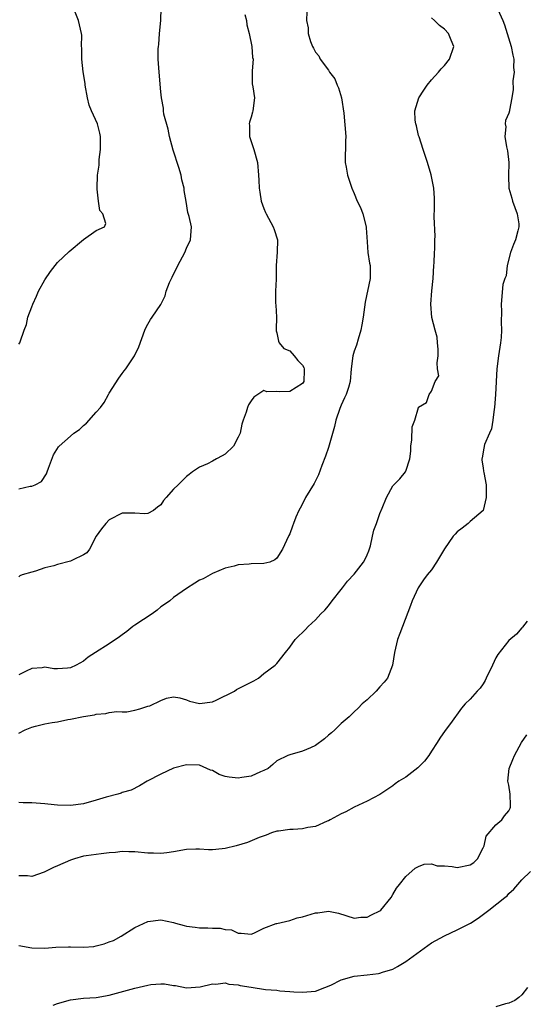
# Model space of a CAD drawing. Units: inches. Extents: x 2565000 to 2568000, y 1542000 to 1545000.
# Drawn here: x 2565133 to 2565212, y 1542224 to 1542377 of the extents above; entities that cross this region are included whole.
import ezdxf

# ---------------------------------------------------------------- set-up
doc = ezdxf.new("R2010")
doc.units = ezdxf.units.IN
doc.header["$MEASUREMENT"] = 0
doc.layers.add('LD25651542_2ft', color=43, linetype='Continuous')

msp = doc.modelspace()

# ---------------------------------------------------------------- linework, layer by layer
at = {"layer": 'LD25651542_2ft'}
for points, elevation in [([(2565133, 1542304.34), (2565134.76, 1542304.76), (2565135, 1542304.79), (2565135.51, 1542305), (2565136.49, 1542305.51), (2565137.29, 1542306.71), (2565137.37, 1542307), (2565137.58, 1542307.58), (2565138.36, 1542309.64), (2565139.13, 1542310.87), (2565139.24, 1542311), (2565141, 1542312.55), (2565141.54, 1542313), (2565142.41, 1542313.59), (2565143, 1542314.2), (2565143.47, 1542314.53), (2565145, 1542316.24), (2565145.65, 1542317), (2565146.23, 1542317.77), (2565146.9, 1542319), (2565147, 1542319.22), (2565148.48, 1542321.52), (2565149, 1542322.26), (2565149.34, 1542322.66), (2565149.58, 1542323), (2565150.93, 1542325), (2565151.59, 1542326.41), (2565152.55, 1542329), (2565152.68, 1542329.32), (2565153, 1542329.93), (2565153.39, 1542330.61), (2565153.67, 1542331), (2565155, 1542332.98), (2565155.69, 1542334.31), (2565155.83, 1542335), (2565156.35, 1542336.35), (2565156.65, 1542337), (2565156.78, 1542337.22), (2565157.65, 1542339), (2565158.73, 1542341), (2565159, 1542341.67), (2565159.62, 1542343), (2565159.64, 1542343.64), (2565159.75, 1542345), (2565159.41, 1542346.59), (2565159.21, 1542347.21), (2565158.92, 1542348.92), (2565158.65, 1542350.65), (2565158.62, 1542351), (2565158.29, 1542352.29), (2565158.17, 1542353), (2565157.8, 1542354.2), (2565156.92, 1542356.92), (2565156.38, 1542359), (2565156.13, 1542360.13), (2565155.5, 1542362.5), (2565155.42, 1542363), (2565155.4, 1542363.4), (2565155.1, 1542365), (2565155, 1542365.93), (2565154.73, 1542369), (2565154.62, 1542371), (2565154.61, 1542372.61), (2565154.64, 1542373), (2565154.7, 1542373.3), (2565154.79, 1542375), (2565155, 1542377), (2565155.06, 1542378.94)], 8278), ([(2565207.3, 1542378.7), (2565208.06, 1542377), (2565208.32, 1542376.32), (2565208.72, 1542375), (2565209.36, 1542373), (2565209.62, 1542371.62), (2565209.79, 1542371), (2565209.73, 1542369.73), (2565209.84, 1542369), (2565209.63, 1542367.63), (2565209.69, 1542366.31), (2565209.47, 1542365), (2565209.12, 1542363.12), (2565209.11, 1542363), (2565209, 1542362.63), (2565208.5, 1542361.5), (2565208.42, 1542361), (2565208.53, 1542360.53), (2565208.35, 1542359), (2565208.61, 1542357.39), (2565208.74, 1542357), (2565208.79, 1542356.79), (2565209, 1542355), (2565208.93, 1542352.93), (2565208.97, 1542351), (2565209.47, 1542349.47), (2565209.58, 1542349), (2565210.29, 1542347), (2565210.52, 1542345.48), (2565210.55, 1542345), (2565210.37, 1542344.37), (2565210.03, 1542343), (2565209.73, 1542342.28), (2565209.25, 1542341), (2565208.76, 1542339), (2565208.58, 1542337.42), (2565208.35, 1542337), (2565208.05, 1542336.05), (2565207.79, 1542333), (2565207.87, 1542331.87), (2565207.78, 1542330.22), (2565207.88, 1542329), (2565207.83, 1542327.83), (2565207.72, 1542327), (2565207.39, 1542325), (2565207.14, 1542323), (2565206.92, 1542319), (2565206.77, 1542317), (2565206.7, 1542316.7), (2565206.52, 1542315), (2565206.31, 1542313.69), (2565205.98, 1542313), (2565205.22, 1542311.22), (2565205, 1542310.12), (2565204.87, 1542309.13), (2565204.82, 1542309), (2565204.83, 1542308.83), (2565205, 1542307.6), (2565205.09, 1542307.09), (2565205.12, 1542306.88), (2565205.5, 1542305), (2565205.48, 1542303.48), (2565205.5, 1542303), (2565205.01, 1542301), (2565203, 1542299.32), (2565202.69, 1542299), (2565201.76, 1542298.24), (2565201, 1542297.72), (2565200.68, 1542297.32), (2565200.37, 1542297), (2565199, 1542295.06), (2565197.77, 1542293), (2565197, 1542291.81), (2565196.3, 1542291), (2565195.75, 1542290.25), (2565194.91, 1542289), (2565193.98, 1542287), (2565193.72, 1542286.28), (2565192.49, 1542283), (2565192.06, 1542281.94), (2565191.73, 1542281), (2565191.24, 1542279), (2565190.96, 1542277), (2565190.15, 1542275), (2565189.64, 1542274.36), (2565189, 1542273.64), (2565188.4, 1542273), (2565187, 1542271.66), (2565186.22, 1542271), (2565185.63, 1542270.37), (2565185, 1542269.75), (2565184.21, 1542269), (2565183, 1542267.98), (2565181.98, 1542267), (2565181.46, 1542266.54), (2565181, 1542266.15), (2565180.41, 1542265.59), (2565179, 1542264.54), (2565178.21, 1542264.21), (2565177, 1542263.66), (2565175, 1542263.11), (2565174.73, 1542263), (2565173, 1542262.15), (2565172.37, 1542261.63), (2565171.64, 1542261), (2565171, 1542260.66), (2565170.48, 1542260.48), (2565169, 1542259.8), (2565167.6, 1542259.6), (2565167, 1542259.48), (2565165.63, 1542259.63), (2565165, 1542259.76), (2565164.07, 1542260.07), (2565163, 1542260.66), (2565162.74, 1542260.74), (2565161, 1542261.5), (2565159, 1542261.58), (2565156.95, 1542261.05), (2565155, 1542260.11), (2565152.91, 1542259), (2565151.69, 1542258.31), (2565150.39, 1542257.61), (2565149, 1542257.24), (2565148.84, 1542257.16), (2565148.34, 1542257), (2565146.55, 1542256.55), (2565145, 1542256.07), (2565143, 1542255.52), (2565141, 1542255.23), (2565139, 1542255.28), (2565137.46, 1542255.46), (2565137, 1542255.49), (2565135, 1542255.68), (2565133.67, 1542255.67), (2565133, 1542255.72)], 8270), ([(2565177.65, 1542378.35), (2565177.62, 1542377), (2565177.85, 1542375.85), (2565177.87, 1542375), (2565178.24, 1542373.76), (2565178.52, 1542373), (2565178.7, 1542372.7), (2565179, 1542372.12), (2565179.51, 1542371.51), (2565179.72, 1542371), (2565181, 1542369.3), (2565181.18, 1542369), (2565181.98, 1542367.98), (2565182.35, 1542367), (2565182.56, 1542366.56), (2565183.04, 1542365), (2565183.38, 1542362.62), (2565183.7, 1542359), (2565183.67, 1542358.33), (2565183.6, 1542355), (2565183.75, 1542354.25), (2565183.95, 1542353), (2565184.24, 1542352.24), (2565184.63, 1542351), (2565185, 1542350.17), (2565185.46, 1542349), (2565186, 1542348), (2565186.34, 1542347), (2565186.86, 1542345), (2565186.85, 1542344.85), (2565187, 1542342.67), (2565187.14, 1542341), (2565187.38, 1542339.38), (2565187.5, 1542339), (2565187.5, 1542338.5), (2565187.49, 1542337), (2565186.69, 1542333.31), (2565186.39, 1542331), (2565186.2, 1542329.8), (2565186.06, 1542329), (2565185.6, 1542327.6), (2565185.34, 1542326.66), (2565185, 1542325.71), (2565184.79, 1542325), (2565184.54, 1542323), (2565184.36, 1542321), (2565184.1, 1542320.1), (2565183.74, 1542319), (2565183.5, 1542318.5), (2565183, 1542317.33), (2565182.8, 1542316.8), (2565182.18, 1542315), (2565181.97, 1542314.03), (2565181, 1542310.8), (2565180.55, 1542309.45), (2565179.97, 1542307.97), (2565179.46, 1542306.54), (2565179, 1542305.59), (2565178.8, 1542305.2), (2565177.45, 1542303), (2565177, 1542302.02), (2565176.64, 1542301.36), (2565176.41, 1542301), (2565175.95, 1542299.95), (2565175.59, 1542299), (2565175.45, 1542298.55), (2565175, 1542297.4), (2565174.87, 1542297.13), (2565174.79, 1542297), (2565173.86, 1542295), (2565173, 1542293.59), (2565172.67, 1542293.33), (2565171.92, 1542293), (2565171, 1542292.78), (2565169, 1542292.73), (2565168.69, 1542292.69), (2565167, 1542292.56), (2565166.37, 1542292.37), (2565165, 1542292.05), (2565163, 1542291.21), (2565161.57, 1542290.43), (2565161, 1542290.21), (2565160.28, 1542289.72), (2565159, 1542288.91), (2565157, 1542287.51), (2565156.39, 1542287), (2565155.58, 1542286.42), (2565155, 1542286.05), (2565154.43, 1542285.57), (2565153.68, 1542285), (2565151, 1542283.23), (2565150.68, 1542283), (2565149.76, 1542282.24), (2565149, 1542281.73), (2565148.61, 1542281.39), (2565147, 1542280.31), (2565144.89, 1542279), (2565143.75, 1542278.25), (2565143, 1542277.63), (2565141.88, 1542277), (2565141, 1542276.61), (2565140.54, 1542276.54), (2565139, 1542276.45), (2565138.43, 1542276.43), (2565137, 1542276.69), (2565136.62, 1542276.62), (2565135, 1542276.51), (2565134.1, 1542276.1), (2565133, 1542275.51)], 8274), ([(2565133, 1542326.81), (2565133.16, 1542327), (2565133.19, 1542327.19), (2565133.82, 1542329), (2565134.17, 1542329.83), (2565134.38, 1542331), (2565135, 1542332.59), (2565135.13, 1542333), (2565135.73, 1542334.27), (2565136.02, 1542335), (2565137, 1542336.78), (2565137.92, 1542338.08), (2565138.61, 1542339), (2565139, 1542339.45), (2565140.81, 1542341.19), (2565143, 1542343.03), (2565145, 1542344.44), (2565146.25, 1542345), (2565146.46, 1542345.54), (2565146, 1542347), (2565145.54, 1542347.54), (2565145.34, 1542349), (2565145.15, 1542350.85), (2565145.11, 1542351), (2565145.19, 1542353), (2565145.42, 1542354.58), (2565145.45, 1542355.45), (2565145.64, 1542357), (2565145.64, 1542359), (2565145.53, 1542359.53), (2565145.17, 1542361), (2565144.28, 1542363), (2565143.9, 1542363.9), (2565143.61, 1542365), (2565143.26, 1542367), (2565143.25, 1542367.25), (2565142.96, 1542369.04), (2565142.74, 1542371), (2565142.76, 1542372.76), (2565142.7, 1542373), (2565142.75, 1542374.75), (2565142.72, 1542375), (2565142.22, 1542377), (2565141.71, 1542378.29)], 8280), ([(2565168.04, 1542377.96), (2565168.3, 1542377), (2565168.35, 1542376.35), (2565168.69, 1542375), (2565169.13, 1542373), (2565169.25, 1542371.25), (2565169.33, 1542371), (2565169.18, 1542369.18), (2565169.2, 1542369), (2565169.19, 1542367.19), (2565169.29, 1542366.71), (2565169.53, 1542365), (2565169.3, 1542363), (2565169.21, 1542362.79), (2565169, 1542362), (2565168.75, 1542361.25), (2565168.73, 1542361), (2565168.76, 1542360.76), (2565168.77, 1542359), (2565169.42, 1542357), (2565169.99, 1542355), (2565170.18, 1542353), (2565170.23, 1542352.23), (2565170.26, 1542351), (2565170.37, 1542350.37), (2565170.59, 1542349), (2565171, 1542347.84), (2565171.25, 1542347.25), (2565171.36, 1542347), (2565172.44, 1542345), (2565172.57, 1542344.57), (2565173.11, 1542343), (2565173.08, 1542341.08), (2565172.91, 1542339), (2565172.9, 1542337.09), (2565172.88, 1542336.88), (2565172.81, 1542335), (2565172.82, 1542333.18), (2565172.86, 1542332.86), (2565172.96, 1542331), (2565172.91, 1542329.09), (2565172.88, 1542328.88), (2565173, 1542328.55), (2565173.25, 1542327.25), (2565173.39, 1542327), (2565174.11, 1542326.11), (2565175, 1542325.79), (2565175.71, 1542325), (2565176.28, 1542324.28), (2565177, 1542323.54), (2565177.19, 1542323.19), (2565177.25, 1542323), (2565177.25, 1542322.75), (2565177.18, 1542321), (2565177, 1542320.72), (2565175, 1542319.48), (2565173.4, 1542319.4), (2565173, 1542319.48), (2565171.43, 1542319.43), (2565171, 1542319.63), (2565169.43, 1542318.57), (2565169, 1542318.02), (2565168.6, 1542317.4), (2565168.43, 1542317), (2565168.25, 1542316.25), (2565167.77, 1542315), (2565167.58, 1542314.42), (2565167.3, 1542313), (2565167, 1542312.36), (2565166.27, 1542311), (2565165, 1542309.72), (2565164.54, 1542309.46), (2565163.64, 1542309), (2565163, 1542308.64), (2565162.26, 1542308.26), (2565161, 1542307.72), (2565159.92, 1542307), (2565159.4, 1542306.6), (2565159, 1542306.26), (2565157.68, 1542305), (2565157, 1542304.33), (2565155.86, 1542303), (2565155.43, 1542302.57), (2565155, 1542301.9), (2565154.48, 1542301.52), (2565153.88, 1542301), (2565153, 1542300.52), (2565152.49, 1542300.49), (2565151, 1542300.6), (2565150.57, 1542300.57), (2565149, 1542300.61), (2565147, 1542299.55), (2565146.47, 1542299), (2565145.83, 1542298.17), (2565145, 1542297), (2565143.92, 1542295), (2565143.54, 1542294.46), (2565143, 1542294.11), (2565141.31, 1542293.31), (2565141, 1542293.12), (2565139, 1542292.63), (2565138.43, 1542292.43), (2565137, 1542292.11), (2565135.57, 1542291.57), (2565135, 1542291.46), (2565133.52, 1542291), (2565133.14, 1542290.86), (2565133, 1542290.74)], 8276), ([(2565133, 1542266.47), (2565133.95, 1542267), (2565135, 1542267.41), (2565135.56, 1542267.56), (2565137, 1542267.89), (2565138.13, 1542268.13), (2565139, 1542268.24), (2565140.57, 1542268.57), (2565141, 1542268.63), (2565143, 1542269.07), (2565144.7, 1542269.3), (2565145, 1542269.43), (2565146.46, 1542269.54), (2565147, 1542269.67), (2565148.19, 1542269.81), (2565149, 1542269.76), (2565149.76, 1542269.76), (2565151, 1542270.02), (2565151.74, 1542270.26), (2565153, 1542270.65), (2565153.29, 1542270.71), (2565155, 1542271.52), (2565155.9, 1542271.9), (2565157, 1542272.11), (2565157.95, 1542271.95), (2565159, 1542271.63), (2565159.44, 1542271.44), (2565161, 1542271.06), (2565163, 1542271.33), (2565163.6, 1542271.6), (2565166.45, 1542273), (2565166.76, 1542273.24), (2565168.11, 1542273.89), (2565169, 1542274.38), (2565169.43, 1542274.57), (2565170.15, 1542275), (2565171, 1542275.71), (2565172.73, 1542277), (2565172.87, 1542277.13), (2565173, 1542277.28), (2565174.34, 1542279), (2565175, 1542279.81), (2565175.83, 1542281), (2565176.42, 1542281.58), (2565177, 1542282.1), (2565177.43, 1542282.57), (2565177.85, 1542283), (2565179, 1542284.03), (2565179.85, 1542285), (2565180.43, 1542285.57), (2565181, 1542286.2), (2565181.6, 1542287), (2565183, 1542288.74), (2565183.18, 1542289), (2565183.96, 1542290.04), (2565185, 1542291.14), (2565186.45, 1542293), (2565186.65, 1542293.35), (2565187, 1542294.14), (2565187.26, 1542294.74), (2565187.51, 1542295.51), (2565187.87, 1542297), (2565188.03, 1542297.97), (2565188.44, 1542299), (2565189, 1542300.53), (2565189.37, 1542301.37), (2565190.01, 1542303), (2565191, 1542304.83), (2565191.16, 1542305), (2565192.1, 1542305.9), (2565192.95, 1542307), (2565193, 1542307.09), (2565193.62, 1542309), (2565193.77, 1542310.23), (2565193.78, 1542311), (2565193.94, 1542311.94), (2565194, 1542314), (2565194.4, 1542315), (2565194.98, 1542317), (2565195, 1542317.03), (2565196.23, 1542317.77), (2565196.61, 1542319), (2565197, 1542319.53), (2565197.58, 1542321), (2565198.11, 1542321.89), (2565197.95, 1542323), (2565197.89, 1542323.89), (2565198.04, 1542325), (2565198.03, 1542326.03), (2565197.93, 1542327), (2565197.9, 1542327.9), (2565197.56, 1542329), (2565197.07, 1542330.93), (2565196.88, 1542333), (2565197.06, 1542335.06), (2565197.25, 1542337), (2565197.36, 1542339), (2565197.4, 1542339.4), (2565197.47, 1542341), (2565197.53, 1542341.53), (2565197.54, 1542343), (2565197.57, 1542343.57), (2565197.42, 1542346.58), (2565197.42, 1542347), (2565197.44, 1542347.44), (2565197.44, 1542349), (2565197.46, 1542349.46), (2565197.37, 1542351), (2565196.94, 1542353.06), (2565196.37, 1542355), (2565195.73, 1542357), (2565195.06, 1542358.94), (2565195, 1542359.16), (2565194.67, 1542360.67), (2565194.56, 1542361), (2565194.47, 1542361.53), (2565194.43, 1542363), (2565195.01, 1542365), (2565195.81, 1542366.19), (2565196.31, 1542367), (2565197, 1542367.8), (2565198.06, 1542369), (2565198.48, 1542369.52), (2565199, 1542370.05), (2565199.77, 1542371), (2565200.46, 1542373), (2565200.06, 1542373.94), (2565199.66, 1542375), (2565199, 1542375.65), (2565198.23, 1542376.23), (2565197.48, 1542377), (2565197, 1542377.44)], 8272), ([(2565211.83, 1542283.83), (2565211.11, 1542282.89), (2565211, 1542282.83), (2565210.16, 1542281.84), (2565209, 1542280.82), (2565207.31, 1542278.69), (2565207, 1542278.15), (2565206.44, 1542277), (2565205.48, 1542275), (2565205.34, 1542274.66), (2565205, 1542274.12), (2565204.54, 1542273.46), (2565204.09, 1542273), (2565203, 1542271.72), (2565202.24, 1542271), (2565201.66, 1542270.34), (2565199.97, 1542267.97), (2565199.14, 1542266.86), (2565198.31, 1542265.69), (2565197.88, 1542265), (2565197, 1542263.66), (2565196.58, 1542263), (2565195.89, 1542262.11), (2565194.9, 1542261.1), (2565193, 1542259.66), (2565191.92, 1542259), (2565191.38, 1542258.62), (2565191, 1542258.29), (2565190.22, 1542257.78), (2565189, 1542256.93), (2565187, 1542255.93), (2565185, 1542255.01), (2565183.72, 1542254.28), (2565183, 1542253.97), (2565181.26, 1542253), (2565181, 1542252.87), (2565180.8, 1542252.8), (2565179, 1542252.01), (2565177.81, 1542251.81), (2565177, 1542251.62), (2565175.52, 1542251.52), (2565175, 1542251.51), (2565173.25, 1542251.25), (2565173, 1542251.26), (2565172.16, 1542251), (2565171.33, 1542250.67), (2565170.27, 1542250.27), (2565168.47, 1542249.53), (2565166.7, 1542249), (2565165, 1542248.57), (2565164.53, 1542248.53), (2565163, 1542248.36), (2565162.39, 1542248.39), (2565161, 1542248.48), (2565160.45, 1542248.45), (2565159, 1542248.44), (2565157, 1542248.05), (2565155.92, 1542247.92), (2565155, 1542247.79), (2565153.87, 1542247.87), (2565153, 1542247.87), (2565151, 1542248.06), (2565150.04, 1542248.04), (2565149, 1542248.13), (2565147.96, 1542247.96), (2565147, 1542247.93), (2565145.74, 1542247.74), (2565143.45, 1542247.45), (2565143, 1542247.37), (2565141.64, 1542247), (2565141, 1542246.79), (2565139, 1542245.87), (2565138.35, 1542245.65), (2565136.93, 1542244.93), (2565135, 1542244.25), (2565134.34, 1542244.34), (2565133, 1542244.32)], 8268), ([(2565133, 1542233.54), (2565135, 1542233.15), (2565137, 1542233.1), (2565138.71, 1542233.29), (2565140.68, 1542233.32), (2565141, 1542233.3), (2565143, 1542233.25), (2565144.6, 1542233.4), (2565145, 1542233.47), (2565146.23, 1542233.77), (2565147, 1542234.08), (2565147.68, 1542234.32), (2565148.84, 1542235), (2565151, 1542236.32), (2565153, 1542237.23), (2565155, 1542237.52), (2565157, 1542237.1), (2565157.29, 1542237), (2565158.62, 1542236.62), (2565159, 1542236.53), (2565160.36, 1542236.36), (2565161, 1542236.25), (2565162.29, 1542236.29), (2565163, 1542236.21), (2565164.24, 1542236.24), (2565165, 1542236.03), (2565165.98, 1542235.98), (2565167, 1542235.44), (2565167.46, 1542235.46), (2565169, 1542235.27), (2565169.44, 1542235.44), (2565171, 1542236.23), (2565172.92, 1542236.92), (2565173, 1542236.96), (2565175, 1542237.42), (2565176.18, 1542237.82), (2565177, 1542237.97), (2565179, 1542238.59), (2565179.39, 1542238.61), (2565181, 1542238.85), (2565182.56, 1542238.56), (2565185, 1542237.79), (2565186.06, 1542237.94), (2565187, 1542237.93), (2565187.71, 1542238.29), (2565189, 1542238.89), (2565189.13, 1542239), (2565190.75, 1542241), (2565191, 1542241.42), (2565191.57, 1542242.43), (2565192.04, 1542243), (2565193, 1542244.26), (2565194.47, 1542245.53), (2565195, 1542245.8), (2565195.86, 1542246.14), (2565197, 1542246.19), (2565197.87, 1542245.87), (2565199, 1542245.87), (2565200.21, 1542245.79), (2565201, 1542245.61), (2565203, 1542246.04), (2565203.58, 1542246.42), (2565204.11, 1542247), (2565205, 1542248.67), (2565205.15, 1542249), (2565205.49, 1542250.51), (2565207, 1542252.26), (2565207.89, 1542253), (2565208.34, 1542253.66), (2565209, 1542254.44), (2565209.19, 1542254.81), (2565209.27, 1542255), (2565209.27, 1542255.27), (2565209.22, 1542257), (2565209, 1542258.39), (2565208.85, 1542259), (2565209.04, 1542261), (2565209.6, 1542262.4), (2565209.87, 1542263), (2565210.95, 1542265), (2565211.77, 1542266.23)], 8266), ([(2565138.3, 1542224.3), (2565139, 1542224.53), (2565141, 1542225.11), (2565143, 1542225.34), (2565145, 1542225.45), (2565147, 1542225.81), (2565151, 1542226.92), (2565153, 1542227.38), (2565153.47, 1542227.47), (2565155, 1542227.57), (2565155.58, 1542227.58), (2565157, 1542227.34), (2565157.31, 1542227.31), (2565159, 1542226.95), (2565161.11, 1542227.11), (2565163, 1542227.6), (2565163.53, 1542227.53), (2565165, 1542227.73), (2565165.54, 1542227.54), (2565167, 1542227.41), (2565167.33, 1542227.33), (2565169, 1542227.05), (2565171.27, 1542226.73), (2565173, 1542226.58), (2565173.48, 1542226.52), (2565175, 1542226.42), (2565175.65, 1542226.35), (2565177, 1542226.31), (2565177.66, 1542226.34), (2565179, 1542226.47), (2565180.47, 1542227), (2565181.39, 1542227.39), (2565183, 1542228.19), (2565185, 1542228.75), (2565187, 1542229), (2565188.79, 1542229.21), (2565189, 1542229.25), (2565189.39, 1542229.39), (2565191, 1542229.88), (2565191.73, 1542230.27), (2565193, 1542231.05), (2565197, 1542233.96), (2565197.67, 1542234.33), (2565199, 1542235.02), (2565201, 1542235.94), (2565203.03, 1542237), (2565204.22, 1542237.78), (2565205.9, 1542239), (2565208.39, 1542241), (2565208.75, 1542241.25), (2565209, 1542241.58), (2565209.75, 1542242.25), (2565211, 1542243.72), (2565212.35, 1542245)], 8264), ([(2565211.88, 1542227), (2565211, 1542225.87), (2565210.55, 1542225.45), (2565209.92, 1542225), (2565209, 1542224.6), (2565208.47, 1542224.47), (2565207, 1542224.03)], 8262)]:
    msp.add_lwpolyline(points, dxfattribs=dict(at, elevation=elevation))

doc.saveas('drawing.dxf')
